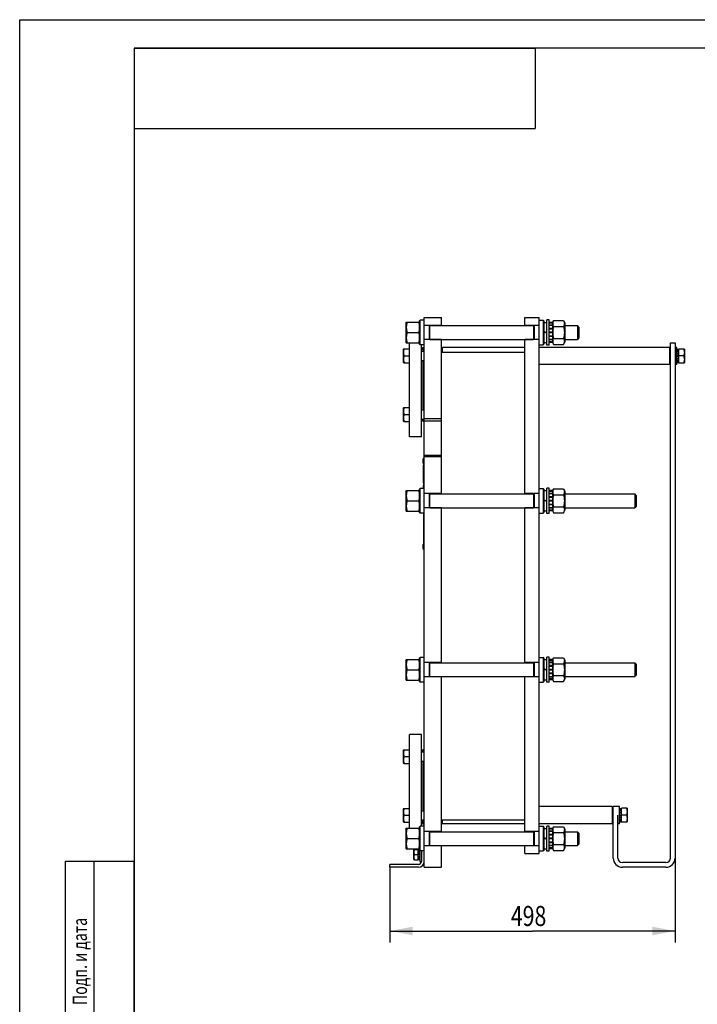
# Model space of a CAD drawing. Units: millimetres. Extents: x 0 to 4200, y 0 to 2970.
# Drawn here: x 0 to 1183, y 1250 to 2970 of the extents above; entities that cross this region are included whole.
import ezdxf
from ezdxf.enums import TextEntityAlignment as Align

# ---------------------------------------------------------------- set-up
doc = ezdxf.new("R2010")
doc.units = ezdxf.units.MM
doc.header["$LTSCALE"] = 231
doc.layers.get('0').update_dxf_attribs({"linetype": 'CONTINUOUS'})
doc.layers.add('DIMS', color=7, linetype='CONTINUOUS')
doc.layers.add('NOTES', color=7, linetype='CONTINUOUS')
doc.dimstyles.new('DIMSTYLE_5', dxfattribs={"dimtxt": 35, "dimasz": 40, "dimexe": 2, "dimexo": 0, "dimgap": 0.875, "dimtad": 1, "dimdsep": 46, "dimtxsty": 'Standard', "dimblk": '_FILLED', "dimblk1": '_FILLED', "dimblk2": '_FILLED', "dimcen": 0.09, "dimazin": 2, "dimtp": 0.8, "dimtm": 0.8, "dimtfac": 1, "dimtofl": 0, "dimtmove": 0, "dimatfit": 3, "dimldrblk": '_FILLED', "dimfxl": 0, "dimtolj": 1, "dimarcsym": 0})

# ---------------------------------------------------------------- blocks, each defined once
blk = doc.blocks.new('_FILLED')
at = {"color": 0, "linetype": 'ByBlock'}
blk.add_solid([(0, 0), (-1, 0.1875), (-1, -0.1875)], dxfattribs=at)
blk = doc.blocks.new('*D12')
at = {"layer": 'DIMS', "color": 2, "linetype": 'Continuous'}
for p, q in [((1144.4, 1505.6), (1144.4, 1358.2)), ((646.4, 1489.6), (646.4, 1358.2)), ((646.4, 1378.2), (895.4, 1378.2)), ((1144.4, 1378.2), (895.4, 1378.2))]:
    blk.add_line(p, q, dxfattribs=at)
at = {"layer": 'DIMS', "color": 2, "linetype": 'Continuous', "xscale": 40, "yscale": 40, "zscale": 40, "rotation": 180}
blk.add_blockref('_FILLED', (646.4, 1378.2), dxfattribs=at)
at = {"layer": 'DIMS', "color": 2, "linetype": 'Continuous', "xscale": 40, "yscale": 40, "zscale": 40}
blk.add_blockref('_FILLED', (1144.4, 1378.2), dxfattribs=at)
at = {"layer": 'DIMS', "color": 2, "linetype": 'Continuous', "width": 0.780669}
blk.add_text('498', height=35, dxfattribs=at).set_placement((888.5, 1387), align=Align.CENTER)

msp = doc.modelspace()

# ---------------------------------------------------------------- linework, layer by layer
at = {"color": 4, "linetype": 'Continuous'}
for p, q in [((0, 0), (0, 2970)), ((0, 2970), (4200, 2970))]:
    msp.add_line(p, q, dxfattribs=at)
at = {"color": 7, "linetype": 'Continuous'}
for p, q in [((200, 2920), (900, 2920)), ((200, 2920), (200, 2780)), ((200, 2920), (200, 50)), ((4150, 2920), (200, 2920)), ((900, 2920), (900, 2780)), ((200, 2780), (900, 2780)), ((698.356, 2444.115), (699.356, 2445.115)), ((698.356, 2403.115), (698.356, 2444.115)), ((699.356, 2402.115), (699.356, 2445.115)), ((706.356, 2445.115), (699.356, 2445.115)), ((706.356, 1489.615), (706.356, 2449.615)), ((706.356, 2449.615), (736.356, 2449.615)), ((736.356, 2435.615), (736.356, 2449.615)), ((882.156, 2435.615), (882.156, 2449.615)), ((882.156, 2449.615), (907.156, 2449.615)), ((907.156, 1513.615), (907.156, 2449.615)), ((907.156, 2445.115), (914.156, 2445.115)), ((914.156, 2445.115), (914.156, 2402.115)), ((915.156, 2444.115), (914.156, 2445.115)), ((915.156, 2444.115), (915.156, 2403.115)), ((920.656, 2401.615), (920.656, 2445.615)), ((924.656, 2445.615), (920.656, 2445.615)), ((924.656, 2401.615), (924.656, 2445.615)), ((930.156, 2440.215), (932.107, 2444.4)), ((932.107, 2444.4), (949.704, 2444.4)), ((949.704, 2444.4), (951.656, 2440.215)), ((674.356, 2440.215), (675.009, 2441.615)), ((674.356, 2440.215), (674.356, 2407.015)), ((675.009, 2441.615), (697.703, 2441.615)), ((697.703, 2441.615), (698.356, 2440.215)), ((736.356, 2436.115), (706.356, 2436.115)), ((715.356, 2411.115), (715.356, 2436.115)), ((716.356, 2411.115), (716.356, 2436.115)), ((716.356, 2435.615), (897.156, 2435.615)), ((907.156, 2436.115), (882.156, 2436.115)), ((897.156, 2436.115), (897.156, 2411.115)), ((898.156, 2436.115), (898.156, 2411.115)), ((915.156, 2441.365), (920.656, 2441.365)), ((915.156, 2425.617), (920.656, 2423.615)), ((930.156, 2441.358), (924.656, 2441.358)), ((930.156, 2440.199), (924.656, 2440.199)), ((930.156, 2439.816), (924.656, 2439.816)), ((930.156, 2436.515), (924.656, 2436.515)), ((930.156, 2435.808), (924.656, 2435.808)), ((930.156, 2430.867), (924.656, 2430.867)), ((924.656, 2430.074), (930.156, 2430.074)), ((930.156, 2429.943), (924.656, 2429.943)), ((930.156, 2441.358), (930.156, 2405.872)), ((932.107, 2434.008), (949.704, 2434.008)), ((951.656, 2440.215), (951.656, 2407.015)), ((951.656, 2435.615), (973.856, 2435.615)), ((973.856, 2435.615), (973.856, 2411.615)), ((976.356, 2433.115), (973.856, 2435.615)), ((976.356, 2433.115), (976.356, 2414.115)), ((676.307, 2423.615), (696.404, 2423.615)), ((736.356, 2411.115), (706.356, 2411.115)), ((716.356, 2411.615), (897.156, 2411.615)), ((736.356, 2141.615), (736.356, 2411.615)), ((882.156, 2141.615), (882.156, 2411.615)), ((907.156, 2411.115), (882.156, 2411.115)), ((915.156, 2424.617), (920.656, 2422.615)), ((930.156, 2424.115), (924.656, 2424.115)), ((924.656, 2423.615), (930.156, 2423.615)), ((930.156, 2423.115), (924.656, 2423.115)), ((930.156, 2417.287), (924.656, 2417.287)), ((924.656, 2417.157), (930.156, 2417.157)), ((930.156, 2416.364), (924.656, 2416.364)), ((930.156, 2411.423), (924.656, 2411.423)), ((930.156, 2410.716), (924.656, 2410.716)), ((932.107, 2413.223), (949.704, 2413.223)), ((951.656, 2411.615), (973.856, 2411.615)), ((976.356, 2414.116), (973.856, 2411.616)), ((670.702, 2394.881), (670.356, 2394.281)), ((670.356, 2371.481), (670.356, 2394.281)), ((670.702, 2394.881), (680.356, 2394.881)), ((674.356, 2407.015), (675.009, 2405.615)), ((675.009, 2405.615), (697.703, 2405.615)), ((680.356, 2241.615), (680.356, 2405.615)), ((697.703, 2405.615), (698.356, 2407.015)), ((698.356, 2403.115), (699.356, 2402.115)), ((706.356, 2402.115), (699.356, 2402.115)), ((701.356, 2241.615), (701.356, 2402.115)), ((704.356, 2392.615), (701.356, 2395.615)), ((701.356, 2390.881), (706.356, 2390.881)), ((703.356, 2394.255), (702.717, 2394.255)), ((703.356, 2397.615), (703.356, 2393.615)), ((703.356, 2397.615), (706.356, 2397.615)), ((704.356, 2390.881), (704.356, 2394.615)), ((706.356, 2394.615), (704.356, 2394.615)), ((736.356, 2395.615), (738.356, 2397.615)), ((738.356, 2388.615), (738.356, 2397.615)), ((882.156, 2397.615), (738.356, 2397.615)), ((907.156, 2402.115), (914.156, 2402.115)), ((1134.355, 2397.615), (907.156, 2397.615)), ((915.156, 2403.115), (914.156, 2402.115)), ((915.156, 2405.865), (920.656, 2405.865)), ((924.656, 2401.615), (920.656, 2401.615)), ((930.156, 2407.414), (924.656, 2407.414)), ((930.156, 2407.032), (924.656, 2407.032)), ((930.156, 2405.872), (924.656, 2405.872)), ((930.156, 2407.015), (932.107, 2402.831)), ((932.107, 2402.831), (949.704, 2402.831)), ((949.704, 2402.831), (951.656, 2407.015)), ((1134.355, 2397.615), (1134.355, 2383.149)), ((1134.355, 2397.615), (1134.355, 2367.615)), ((1136.356, 2395.615), (1134.355, 2397.615)), ((1136.356, 1505.615), (1136.356, 2405.615)), ((1136.356, 2405.615), (1144.356, 2405.615)), ((1144.356, 2405.615), (1144.356, 1505.615)), ((1147.356, 2397.615), (1144.356, 2397.615)), ((1147.356, 2367.615), (1147.356, 2397.615)), ((1147.356, 2394.255), (1150.856, 2394.255)), ((1147.356, 2393.56), (1150.856, 2393.56)), ((1147.356, 2393.177), (1150.856, 2393.177)), ((1147.356, 2391.199), (1150.856, 2391.199)), ((1150.856, 2370.615), (1150.856, 2394.615)), ((1160.509, 2394.615), (1150.856, 2394.615)), ((1160.509, 2394.615), (1160.856, 2394.015)), ((1160.856, 2394.015), (1160.856, 2371.215)), ((671.774, 2382.881), (680.356, 2382.881)), ((701.356, 2374.881), (706.356, 2374.881)), ((704.356, 2288.35), (704.356, 2374.881)), ((882.156, 2388.615), (736.356, 2388.615)), ((1134.355, 2383.149), (1134.355, 2367.615)), ((1147.356, 2390.492), (1150.856, 2390.492)), ((1147.356, 2387.531), (1150.856, 2387.531)), ((1150.856, 2386.738), (1147.356, 2386.738)), ((1147.356, 2386.608), (1150.856, 2386.608)), ((1147.356, 2383.115), (1150.856, 2383.115)), ((1159.438, 2382.615), (1147.356, 2382.615)), ((1147.356, 2382.115), (1150.856, 2382.115)), ((1147.356, 2378.623), (1150.856, 2378.623)), ((1150.856, 2378.493), (1147.356, 2378.493)), ((1147.356, 2377.699), (1150.856, 2377.699)), ((1147.356, 2374.739), (1150.856, 2374.739)), ((1147.356, 2374.032), (1150.856, 2374.032)), ((670.702, 2370.881), (670.356, 2371.481)), ((670.702, 2370.881), (680.356, 2370.881)), ((1134.355, 2367.615), (907.156, 2367.615)), ((1136.356, 2369.616), (1134.355, 2367.615)), ((1147.356, 2367.615), (1144.356, 2367.615)), ((1147.356, 2372.053), (1150.856, 2372.053)), ((1147.356, 2371.671), (1150.856, 2371.671)), ((1147.356, 2370.976), (1150.856, 2370.976)), ((1150.856, 2370.615), (1160.509, 2370.615)), ((1160.509, 2370.615), (1160.856, 2371.215)), ((670.702, 2292.35), (670.356, 2291.75)), ((670.356, 2268.95), (670.356, 2291.75)), ((670.702, 2292.35), (680.356, 2292.35)), ((701.356, 2288.35), (706.356, 2288.35)), ((671.774, 2280.35), (680.356, 2280.35)), ((701.356, 2272.35), (706.356, 2272.35)), ((704.356, 2270.615), (701.356, 2267.615)), ((704.356, 2268.615), (704.356, 2272.35)), ((736.356, 2272.615), (706.356, 2272.615)), ((670.702, 2268.35), (670.356, 2268.95)), ((670.702, 2268.35), (680.356, 2268.35)), ((706.356, 2268.615), (704.356, 2268.615)), ((706.356, 2269.615), (736.356, 2269.615)), ((701.356, 2241.615), (680.356, 2241.615)), ((705.356, 2151.115), (705.356, 2204.615)), ((705.356, 2204.615), (706.356, 2204.615)), ((706.356, 2209.615), (736.356, 2209.615)), ((736.356, 2206.615), (706.356, 2206.615)), ((703.656, 2200.615), (703.656, 2198.615)), ((705.056, 2194.227), (705.056, 2195.219)), ((705.356, 2194.589), (705.056, 2194.589)), ((705.356, 2194.227), (705.056, 2194.227)), ((705.056, 2185.855), (705.056, 2191.966)), ((705.356, 2191.966), (705.056, 2191.966)), ((705.356, 2191.834), (705.056, 2191.834)), ((705.356, 2191.613), (705.056, 2191.613)), ((705.356, 2191.609), (705.056, 2191.609)), ((705.356, 2190.179), (705.056, 2190.179)), ((705.356, 2186.605), (705.056, 2186.605)), ((705.356, 2186.595), (705.056, 2186.595)), ((705.356, 2185.855), (705.056, 2185.855)), ((705.056, 2161.045), (705.056, 2185.534)), ((705.356, 2185.534), (705.056, 2185.534)), ((705.356, 2183.386), (705.056, 2183.386)), ((705.356, 2180.527), (705.056, 2180.527)), ((705.356, 2179.777), (705.056, 2179.777)), ((705.356, 2179.334), (705.056, 2179.334)), ((705.356, 2178.976), (705.056, 2178.976)), ((705.356, 2178.648), (705.056, 2178.648)), ((705.356, 2173.615), (705.056, 2173.615)), ((705.356, 2173.59), (705.056, 2173.59)), ((705.356, 2173.334), (705.056, 2173.334)), ((705.356, 2172.976), (705.056, 2172.976)), ((705.356, 2172.68), (705.056, 2172.68)), ((705.356, 2172.648), (705.056, 2172.648)), ((705.356, 2167.615), (705.056, 2167.615)), ((705.356, 2167.59), (705.056, 2167.59)), ((698.356, 2150.115), (699.356, 2151.115)), ((698.356, 2109.115), (698.356, 2150.115)), ((699.356, 2108.115), (699.356, 2151.115)), ((706.356, 2151.115), (699.356, 2151.115)), ((705.356, 2166.623), (705.056, 2166.623)), ((705.356, 2166.619), (705.056, 2166.619)), ((705.356, 2164.353), (705.056, 2164.353)), ((705.356, 2161.615), (705.056, 2161.615)), ((705.356, 2161.045), (705.056, 2161.045)), ((705.056, 2151.115), (705.056, 2156.619)), ((705.356, 2156.619), (705.056, 2156.619)), ((705.356, 2156.615), (705.056, 2156.615)), ((705.356, 2154.117), (705.056, 2154.117)), ((705.356, 2151.815), (705.056, 2151.815)), ((705.356, 2151.615), (705.056, 2151.615)), ((705.356, 2151.612), (705.056, 2151.612)), ((907.156, 2151.115), (914.156, 2151.115)), ((914.156, 2151.115), (914.156, 2108.115)), ((915.156, 2150.115), (914.156, 2151.115)), ((915.156, 2150.115), (915.156, 2109.115)), ((920.656, 2107.615), (920.656, 2151.615)), ((924.656, 2151.615), (920.656, 2151.615)), ((924.656, 2107.615), (924.656, 2151.615)), ((930.156, 2146.215), (932.107, 2150.4)), ((932.107, 2150.4), (949.704, 2150.4)), ((949.704, 2150.4), (951.656, 2146.215)), ((674.356, 2146.215), (675.009, 2147.615)), ((674.356, 2146.215), (674.356, 2113.015)), ((675.009, 2147.615), (697.703, 2147.615)), ((697.703, 2147.615), (698.356, 2146.215)), ((736.356, 2142.115), (706.356, 2142.115)), ((715.356, 2117.115), (715.356, 2142.115)), ((716.356, 2117.115), (716.356, 2142.115)), ((716.356, 2141.615), (897.156, 2141.615)), ((907.156, 2142.115), (882.156, 2142.115)), ((897.156, 2142.115), (897.156, 2117.115)), ((898.156, 2142.115), (898.156, 2117.115)), ((915.156, 2147.365), (920.656, 2147.365)), ((930.156, 2147.358), (924.656, 2147.358)), ((930.156, 2146.199), (924.656, 2146.199)), ((930.156, 2145.816), (924.656, 2145.816)), ((930.156, 2142.515), (924.656, 2142.515)), ((930.156, 2141.808), (924.656, 2141.808)), ((930.156, 2136.867), (924.656, 2136.867)), ((924.656, 2136.074), (930.156, 2136.074)), ((930.156, 2135.943), (924.656, 2135.943)), ((930.156, 2147.358), (930.156, 2111.872)), ((932.107, 2140.008), (949.704, 2140.008)), ((951.656, 2146.215), (951.656, 2113.015)), ((951.656, 2141.615), (1073.856, 2141.615)), ((1073.856, 2141.615), (1073.855, 2141.607)), ((1073.856, 2141.615), (1073.856, 2117.615)), ((1076.356, 2139.115), (1073.856, 2141.615)), ((1076.356, 2139.115), (1076.356, 2120.115)), ((676.307, 2129.615), (696.404, 2129.615)), ((736.356, 2117.115), (706.356, 2117.115)), ((716.356, 2117.615), (897.156, 2117.615)), ((736.356, 1846.615), (736.356, 2117.615)), ((882.156, 1846.615), (882.156, 2117.615)), ((907.156, 2117.115), (882.156, 2117.115)), ((915.156, 2131.617), (920.656, 2129.615)), ((915.156, 2130.617), (920.656, 2128.615)), ((930.156, 2130.115), (924.656, 2130.115)), ((924.656, 2129.615), (930.156, 2129.615)), ((930.156, 2129.115), (924.656, 2129.115)), ((930.156, 2123.287), (924.656, 2123.287)), ((924.656, 2123.157), (930.156, 2123.157)), ((930.156, 2122.364), (924.656, 2122.364)), ((930.156, 2117.423), (924.656, 2117.423)), ((930.156, 2116.716), (924.656, 2116.716)), ((932.107, 2119.223), (949.704, 2119.223)), ((951.656, 2117.615), (1073.856, 2117.615)), ((1076.356, 2120.116), (1073.856, 2117.616)), ((674.356, 2113.015), (675.009, 2111.615)), ((675.009, 2111.615), (697.703, 2111.615)), ((697.703, 2111.615), (698.356, 2113.015)), ((698.356, 2109.115), (699.356, 2108.115)), ((706.356, 2108.115), (699.356, 2108.115)), ((705.356, 2044.615), (705.356, 2108.115)), ((907.156, 2108.115), (914.156, 2108.115)), ((915.156, 2109.115), (914.156, 2108.115)), ((915.156, 2111.865), (920.656, 2111.865)), ((924.656, 2107.615), (920.656, 2107.615)), ((930.156, 2113.414), (924.656, 2113.414)), ((930.156, 2113.032), (924.656, 2113.032)), ((930.156, 2111.872), (924.656, 2111.872)), ((930.156, 2113.015), (932.107, 2108.831)), ((932.107, 2108.831), (949.704, 2108.831)), ((949.704, 2108.831), (951.656, 2113.015)), ((703.656, 2050.615), (703.656, 2048.615)), ((705.356, 2044.615), (706.356, 2044.615)), ((674.356, 1851.215), (675.009, 1852.615)), ((674.356, 1851.215), (674.356, 1818.015)), ((675.009, 1852.615), (697.703, 1852.615)), ((697.703, 1852.615), (698.356, 1851.215)), ((698.356, 1855.115), (699.356, 1856.115)), ((698.356, 1814.115), (698.356, 1855.115)), ((699.356, 1813.115), (699.356, 1856.115)), ((706.356, 1856.115), (699.356, 1856.115)), ((736.356, 1847.115), (706.356, 1847.115)), ((715.356, 1822.115), (715.356, 1847.115)), ((716.356, 1822.115), (716.356, 1847.115)), ((716.356, 1846.615), (897.156, 1846.615)), ((907.156, 1847.115), (882.156, 1847.115)), ((897.156, 1847.115), (897.156, 1822.115)), ((898.156, 1847.115), (898.156, 1822.115)), ((907.156, 1856.115), (914.156, 1856.115)), ((915.156, 1855.115), (914.156, 1856.115)), ((914.156, 1856.115), (914.156, 1813.115)), ((915.156, 1855.115), (915.156, 1814.115)), ((915.156, 1852.365), (920.656, 1852.365)), ((924.656, 1856.615), (920.656, 1856.615)), ((920.656, 1812.615), (920.656, 1856.615)), ((924.656, 1812.615), (924.656, 1856.615)), ((930.156, 1852.358), (924.656, 1852.358)), ((930.156, 1851.199), (924.656, 1851.199)), ((930.156, 1850.816), (924.656, 1850.816)), ((930.156, 1847.515), (924.656, 1847.515)), ((930.156, 1846.808), (924.656, 1846.808)), ((930.156, 1841.867), (924.656, 1841.867)), ((924.656, 1841.074), (930.156, 1841.074)), ((930.156, 1840.943), (924.656, 1840.943)), ((930.156, 1851.215), (932.107, 1855.4)), ((930.156, 1852.358), (930.156, 1816.872)), ((932.107, 1855.4), (949.704, 1855.4)), ((932.107, 1845.008), (949.704, 1845.008)), ((949.704, 1855.4), (951.656, 1851.215)), ((951.656, 1851.215), (951.656, 1818.015)), ((951.656, 1846.615), (1073.856, 1846.615)), ((1073.856, 1846.615), (1073.855, 1846.607)), ((1076.356, 1844.115), (1073.856, 1846.615)), ((1073.856, 1846.615), (1073.856, 1822.615)), ((1076.356, 1844.115), (1076.356, 1825.115)), ((676.307, 1834.615), (696.404, 1834.615)), ((915.156, 1836.617), (920.656, 1834.615)), ((915.156, 1835.617), (920.656, 1833.615)), ((930.156, 1835.115), (924.656, 1835.115)), ((924.656, 1834.615), (930.156, 1834.615)), ((930.156, 1834.115), (924.656, 1834.115)), ((930.156, 1828.287), (924.656, 1828.287)), ((924.656, 1828.157), (930.156, 1828.157)), ((930.156, 1827.364), (924.656, 1827.364)), ((932.107, 1824.223), (949.704, 1824.223)), ((1076.356, 1825.116), (1073.856, 1822.616)), ((674.356, 1818.015), (675.009, 1816.615)), ((675.009, 1816.615), (697.703, 1816.615)), ((697.703, 1816.615), (698.356, 1818.015)), ((698.356, 1814.115), (699.356, 1813.115)), ((706.356, 1813.115), (699.356, 1813.115)), ((736.356, 1822.115), (706.356, 1822.115)), ((716.356, 1822.615), (897.156, 1822.615)), ((736.356, 1551.615), (736.356, 1822.615)), ((882.156, 1551.615), (882.156, 1822.615)), ((907.156, 1822.115), (882.156, 1822.115)), ((907.156, 1813.115), (914.156, 1813.115)), ((915.156, 1814.115), (914.156, 1813.115)), ((915.156, 1816.865), (920.656, 1816.865)), ((924.656, 1812.615), (920.656, 1812.615)), ((930.156, 1822.423), (924.656, 1822.423)), ((930.156, 1821.716), (924.656, 1821.716)), ((930.156, 1818.414), (924.656, 1818.414)), ((930.156, 1818.032), (924.656, 1818.032)), ((930.156, 1816.872), (924.656, 1816.872)), ((930.156, 1818.015), (932.107, 1813.831)), ((932.107, 1813.831), (949.704, 1813.831)), ((949.704, 1813.831), (951.656, 1818.015)), ((951.656, 1822.615), (1073.856, 1822.615)), ((680.356, 1557.615), (680.356, 1721.615)), ((701.356, 1721.615), (680.356, 1721.615)), ((701.356, 1561.115), (701.356, 1721.615)), ((670.702, 1694.881), (670.356, 1694.281)), ((670.356, 1671.481), (670.356, 1694.281)), ((670.702, 1694.881), (680.356, 1694.881)), ((704.356, 1692.615), (701.356, 1695.615)), ((701.356, 1690.881), (706.356, 1690.881)), ((706.356, 1694.615), (704.356, 1694.615)), ((704.356, 1690.881), (704.356, 1694.615)), ((670.702, 1670.881), (670.356, 1671.481)), ((670.702, 1670.881), (680.356, 1670.881)), ((671.774, 1682.881), (680.356, 1682.881)), ((701.356, 1674.881), (706.356, 1674.881)), ((704.356, 1588.35), (704.356, 1674.881)), ((670.702, 1592.35), (670.356, 1591.75)), ((670.356, 1568.95), (670.356, 1591.75)), ((670.702, 1592.35), (680.356, 1592.35)), ((701.356, 1588.35), (706.356, 1588.35)), ((1034.355, 1595.615), (907.156, 1595.615)), ((1036.356, 1593.615), (1034.355, 1595.615)), ((1034.355, 1595.615), (1034.356, 1580.615)), ((1047.356, 1595.615), (1036.356, 1595.615)), ((1036.356, 1505.615), (1036.356, 1595.615)), ((1047.356, 1565.615), (1047.356, 1595.615)), ((1047.356, 1592.255), (1050.856, 1592.255)), ((1047.356, 1591.56), (1050.856, 1591.56)), ((1047.356, 1591.177), (1050.856, 1591.177)), ((1047.356, 1589.199), (1050.856, 1589.199)), ((1047.356, 1588.492), (1050.856, 1588.492)), ((1047.356, 1585.531), (1050.856, 1585.531)), ((1050.856, 1584.738), (1047.356, 1584.738)), ((1047.356, 1584.608), (1050.856, 1584.608)), ((1060.509, 1592.615), (1050.856, 1592.615)), ((1050.856, 1568.615), (1050.856, 1592.615)), ((1060.509, 1592.615), (1060.856, 1592.015)), ((1060.856, 1592.015), (1060.856, 1569.215)), ((670.702, 1568.35), (670.356, 1568.95)), ((670.702, 1568.35), (680.356, 1568.35)), ((671.774, 1580.35), (680.356, 1580.35)), ((701.356, 1572.35), (706.356, 1572.35)), ((704.356, 1570.615), (701.356, 1567.615)), ((703.356, 1568.976), (702.717, 1568.976)), ((703.356, 1569.615), (703.356, 1565.615)), ((703.356, 1565.615), (706.356, 1565.615)), ((704.356, 1568.615), (704.356, 1572.35)), ((706.356, 1568.615), (704.356, 1568.615)), ((882.156, 1571.615), (736.356, 1571.615)), ((736.356, 1567.616), (738.356, 1565.615)), ((738.356, 1565.615), (738.356, 1571.615)), ((882.156, 1565.615), (738.356, 1565.615)), ((1034.355, 1565.615), (907.156, 1565.615)), ((1034.356, 1580.615), (1034.355, 1565.615)), ((1036.356, 1567.616), (1034.355, 1565.615)), ((1044.356, 1505.615), (1044.356, 1580.615)), ((1047.356, 1565.615), (1044.356, 1565.615)), ((1047.356, 1581.115), (1050.856, 1581.115)), ((1059.438, 1580.615), (1047.356, 1580.615)), ((1047.356, 1580.115), (1050.856, 1580.115)), ((1047.356, 1576.623), (1050.856, 1576.623)), ((1050.856, 1576.493), (1047.356, 1576.493)), ((1047.356, 1575.699), (1050.856, 1575.699)), ((1047.356, 1572.739), (1050.856, 1572.739)), ((1047.356, 1572.032), (1050.856, 1572.032)), ((1047.356, 1570.053), (1050.856, 1570.053)), ((1047.356, 1569.671), (1050.856, 1569.671)), ((1047.356, 1568.976), (1050.856, 1568.976)), ((1050.856, 1568.615), (1060.509, 1568.615)), ((1060.509, 1568.615), (1060.856, 1569.215)), ((674.356, 1556.215), (675.009, 1557.615)), ((674.356, 1556.215), (674.356, 1523.015)), ((675.009, 1557.615), (697.703, 1557.615)), ((697.703, 1557.615), (698.356, 1556.215)), ((698.356, 1560.115), (699.356, 1561.115)), ((698.356, 1519.115), (698.356, 1560.115)), ((706.356, 1561.115), (699.356, 1561.115)), ((699.356, 1518.115), (699.356, 1561.115)), ((736.356, 1552.115), (706.356, 1552.115)), ((715.356, 1527.115), (715.356, 1552.115)), ((716.356, 1527.115), (716.356, 1552.115)), ((716.356, 1551.615), (897.156, 1551.615)), ((907.156, 1552.115), (882.156, 1552.115)), ((897.156, 1552.115), (897.156, 1527.115)), ((898.156, 1552.115), (898.156, 1527.115)), ((907.156, 1561.115), (914.156, 1561.115)), ((915.156, 1560.115), (914.156, 1561.115)), ((914.156, 1561.115), (914.156, 1518.115)), ((915.156, 1560.115), (915.156, 1519.115)), ((915.156, 1557.365), (920.656, 1557.365)), ((924.656, 1561.615), (920.656, 1561.615)), ((920.656, 1517.615), (920.656, 1561.615)), ((924.656, 1517.615), (924.656, 1561.615)), ((930.156, 1557.358), (924.656, 1557.358)), ((930.156, 1556.199), (924.656, 1556.199)), ((930.156, 1555.816), (924.656, 1555.816)), ((930.156, 1552.515), (924.656, 1552.515)), ((930.156, 1551.808), (924.656, 1551.808)), ((930.156, 1556.215), (932.107, 1560.4)), ((930.156, 1557.358), (930.156, 1521.872)), ((932.107, 1560.4), (949.704, 1560.4)), ((932.107, 1550.008), (949.704, 1550.008)), ((949.704, 1560.4), (951.656, 1556.215)), ((951.656, 1556.215), (951.656, 1523.015)), ((951.656, 1551.615), (973.856, 1551.615)), ((976.356, 1549.115), (973.856, 1551.615)), ((973.856, 1551.615), (973.856, 1527.615)), ((976.356, 1549.115), (976.356, 1530.115)), ((676.307, 1539.615), (696.404, 1539.615)), ((915.156, 1541.617), (920.656, 1539.615)), ((915.156, 1540.617), (920.656, 1538.615)), ((930.156, 1546.867), (924.656, 1546.867)), ((924.656, 1546.074), (930.156, 1546.074)), ((930.156, 1545.943), (924.656, 1545.943)), ((930.156, 1540.115), (924.656, 1540.115)), ((924.656, 1539.615), (930.156, 1539.615)), ((930.156, 1539.115), (924.656, 1539.115)), ((930.156, 1533.287), (924.656, 1533.287)), ((924.656, 1533.157), (930.156, 1533.157)), ((930.156, 1532.364), (924.656, 1532.364)), ((674.356, 1523.015), (675.009, 1521.615)), ((675.009, 1521.615), (697.703, 1521.615)), ((688.616, 1520.615), (688.356, 1520.165)), ((688.356, 1503.065), (688.356, 1520.165)), ((688.616, 1520.615), (695.856, 1520.615)), ((698.356, 1520.702), (695.856, 1520.702)), ((695.856, 1502.529), (695.856, 1520.702)), ((698.356, 1520.201), (695.856, 1520.201)), ((698.356, 1519.819), (695.856, 1519.819)), ((698.856, 1518.394), (695.856, 1518.394)), ((698.856, 1517.687), (695.856, 1517.687)), ((698.856, 1515.554), (695.856, 1515.554)), ((695.856, 1514.761), (698.856, 1514.761)), ((698.856, 1514.631), (695.856, 1514.631)), ((697.703, 1521.615), (698.356, 1523.015)), ((698.356, 1519.115), (699.356, 1518.115)), ((698.856, 1518.615), (698.856, 1499.615)), ((706.356, 1518.115), (699.356, 1518.115)), ((701.356, 1518.115), (701.356, 1499.615)), ((736.356, 1527.115), (706.356, 1527.115)), ((716.356, 1527.615), (897.156, 1527.615)), ((736.356, 1489.615), (736.356, 1527.615)), ((882.156, 1513.615), (882.156, 1527.615)), ((907.156, 1527.115), (882.156, 1527.115)), ((882.156, 1513.615), (907.156, 1513.615)), ((907.156, 1518.115), (914.156, 1518.115)), ((915.156, 1519.115), (914.156, 1518.115)), ((915.156, 1521.865), (920.656, 1521.865)), ((924.656, 1517.615), (920.656, 1517.615)), ((930.156, 1527.423), (924.656, 1527.423)), ((930.156, 1526.716), (924.656, 1526.716)), ((930.156, 1523.414), (924.656, 1523.414)), ((930.156, 1523.032), (924.656, 1523.032)), ((930.156, 1521.872), (924.656, 1521.872)), ((930.156, 1523.015), (932.107, 1518.831)), ((932.107, 1529.223), (949.704, 1529.223)), ((932.107, 1518.831), (949.704, 1518.831)), ((949.704, 1518.831), (951.656, 1523.015)), ((951.656, 1527.615), (973.856, 1527.615)), ((976.356, 1530.116), (973.856, 1527.616)), ((80, 50), (80, 1500)), ((80, 1500), (200, 1500)), ((130, 50), (130, 1500)), ((200, 50), (200, 1500)), ((688.616, 1502.615), (688.356, 1503.065)), ((688.616, 1502.615), (695.856, 1502.615)), ((689.419, 1511.615), (698.856, 1511.615)), ((698.856, 1512.115), (695.856, 1512.115)), ((698.856, 1511.115), (695.856, 1511.115)), ((698.856, 1508.6), (695.856, 1508.6)), ((695.856, 1508.47), (698.856, 1508.47)), ((698.856, 1507.676), (695.856, 1507.676)), ((698.856, 1505.544), (695.856, 1505.544)), ((698.856, 1504.837), (695.856, 1504.837)), ((698.856, 1503.412), (695.856, 1503.412)), ((698.856, 1503.029), (695.856, 1503.029)), ((698.856, 1502.529), (695.856, 1502.529)), ((698.856, 1499.615), (701.356, 1499.615)), ((1128.356, 1497.615), (1052.356, 1497.615)), ((696.356, 1494.615), (646.356, 1494.615)), ((646.356, 1489.615), (646.356, 1494.615)), ((696.356, 1489.615), (646.356, 1489.615)), ((706.356, 1489.615), (736.356, 1489.615)), ((1128.356, 1489.615), (1052.356, 1489.615))]:
    msp.add_line(p, q, dxfattribs=at)
for points in [[(1073.855, 2141.607), (1073.855, 2117.624), (1073.856, 2117.615)], [(1073.855, 1846.607), (1073.855, 1822.624), (1073.856, 1822.615)]]:
    msp.add_lwpolyline(points, dxfattribs=at)
for centre, radius, start, end in [((699.661, 2376.167), 2.139, 322.407342, 322.990904), ((699.661, 2287.063), 2.139, 37.009096, 37.592658), ((708.478, 2200.615), 4.822, 130.35089, 180), ((708.478, 2198.615), 4.822, 180, 229.64911), ((708.478, 2050.615), 4.822, 130.35089, 180), ((708.478, 2048.615), 4.822, 180, 229.64911), ((699.661, 1676.167), 2.139, 322.407342, 322.990904), ((699.661, 1587.063), 2.139, 37.009096, 37.592658), ((696.356, 1499.615), 10, 270, 360), ((696.356, 1499.615), 5, 270, 360), ((1052.356, 1505.615), 16, 180, 270), ((1052.356, 1505.615), 8, 180, 270), ((1128.356, 1505.615), 16, 270, 360), ((1128.356, 1505.615), 8, 270, 360)]:
    msp.add_arc(centre, radius, start, end, dxfattribs=at)
for points, knots in [([(932.107, 2444.4), (931.72, 2443.569), (931.226, 2442.291), (930.869, 2440.525), (930.778, 2439.204), (930.869, 2437.883), (931.226, 2436.117), (931.72, 2434.838), (932.107, 2434.008)], [0, 0, 0, 0, 0.25483575, 0.37819731, 0.5, 0.62180269, 0.74516425, 1, 1, 1, 1]), ([(949.704, 2444.4), (950.092, 2443.569), (950.585, 2442.291), (950.942, 2440.525), (951.033, 2439.204), (950.942, 2437.883), (950.585, 2436.117), (950.092, 2434.838), (949.704, 2434.008)], [0, 0, 0, 0, 0.25483575, 0.37819731, 0.5, 0.62180269, 0.74516425, 1, 1, 1, 1]), ([(676.307, 2441.615), (675.911, 2440.145), (675.419, 2437.911), (675.069, 2434.89), (674.979, 2432.615), (675.069, 2430.341), (675.419, 2427.32), (675.911, 2425.086), (676.307, 2423.615)], [0, 0, 0, 0, 0.25053734, 0.37535944, 0.5, 0.62464056, 0.74946266, 1, 1, 1, 1]), ([(696.404, 2441.615), (696.8, 2440.145), (697.293, 2437.911), (697.643, 2434.89), (697.733, 2432.615), (697.643, 2430.341), (697.293, 2427.32), (696.8, 2425.086), (696.404, 2423.615)], [0, 0, 0, 0, 0.25053734, 0.37535944, 0.5, 0.62464056, 0.74946266, 1, 1, 1, 1]), ([(932.107, 2434.008), (931.71, 2432.305), (931.218, 2429.722), (930.868, 2426.24), (930.779, 2423.615), (930.868, 2420.991), (931.218, 2417.509), (931.71, 2414.926), (932.107, 2413.223)], [0, 0, 0, 0, 0.24996971, 0.3749864, 0.5, 0.6250136, 0.75003029, 1, 1, 1, 1]), ([(949.704, 2434.008), (950.102, 2432.305), (950.594, 2429.722), (950.943, 2426.24), (951.033, 2423.615), (950.943, 2420.991), (950.594, 2417.509), (950.102, 2414.926), (949.704, 2413.223)], [0, 0, 0, 0, 0.24996971, 0.3749864, 0.5, 0.6250136, 0.75003029, 1, 1, 1, 1]), ([(676.307, 2423.615), (675.911, 2422.145), (675.419, 2419.911), (675.069, 2416.89), (674.979, 2414.615), (675.069, 2412.341), (675.419, 2409.32), (675.911, 2407.086), (676.307, 2405.615)], [0, 0, 0, 0, 0.25053734, 0.37535944, 0.5, 0.62464056, 0.74946266, 1, 1, 1, 1]), ([(696.404, 2423.615), (696.8, 2422.145), (697.293, 2419.911), (697.643, 2416.89), (697.733, 2414.615), (697.643, 2412.341), (697.293, 2409.32), (696.8, 2407.086), (696.404, 2405.615)], [0, 0, 0, 0, 0.25053734, 0.37535944, 0.5, 0.62464056, 0.74946266, 1, 1, 1, 1]), ([(932.107, 2413.223), (931.72, 2412.393), (931.226, 2411.114), (930.869, 2409.348), (930.778, 2408.027), (930.869, 2406.706), (931.226, 2404.94), (931.72, 2403.661), (932.107, 2402.831)], [0, 0, 0, 0, 0.25483575, 0.37819731, 0.5, 0.62180269, 0.74516425, 1, 1, 1, 1]), ([(949.704, 2413.223), (950.092, 2412.393), (950.585, 2411.114), (950.942, 2409.348), (951.033, 2408.027), (950.942, 2406.706), (950.585, 2404.94), (950.092, 2403.661), (949.704, 2402.831)], [0, 0, 0, 0, 0.25483575, 0.37819731, 0.5, 0.62180269, 0.74516425, 1, 1, 1, 1]), ([(671.774, 2382.881), (671.45, 2383.851), (671.044, 2385.335), (670.752, 2387.356), (670.677, 2388.881), (670.752, 2390.405), (671.044, 2392.426), (671.45, 2393.91), (671.774, 2394.881)], [0, 0, 0, 0, 0.25080797, 0.37554329, 0.5, 0.62445671, 0.74919203, 1, 1, 1, 1]), ([(1159.438, 2394.615), (1159.761, 2393.645), (1160.168, 2392.161), (1160.459, 2390.14), (1160.534, 2388.615), (1160.459, 2387.091), (1160.168, 2385.07), (1159.761, 2383.586), (1159.438, 2382.615)], [0, 0, 0, 0, 0.25080797, 0.37554329, 0.5, 0.62445671, 0.74919203, 1, 1, 1, 1]), ([(671.774, 2370.881), (671.45, 2371.851), (671.044, 2373.335), (670.752, 2375.356), (670.677, 2376.881), (670.752, 2378.405), (671.044, 2380.426), (671.45, 2381.91), (671.774, 2382.881)], [0, 0, 0, 0, 0.25080797, 0.37554329, 0.5, 0.62445671, 0.74919203, 1, 1, 1, 1]), ([(1159.438, 2382.615), (1159.761, 2381.645), (1160.168, 2380.161), (1160.459, 2378.14), (1160.534, 2376.615), (1160.459, 2375.091), (1160.168, 2373.07), (1159.761, 2371.586), (1159.438, 2370.615)], [0, 0, 0, 0, 0.25080797, 0.37554329, 0.5, 0.62445671, 0.74919203, 1, 1, 1, 1]), ([(671.774, 2280.35), (671.45, 2281.321), (671.044, 2282.804), (670.752, 2284.825), (670.677, 2286.35), (670.752, 2287.875), (671.044, 2289.896), (671.45, 2291.38), (671.774, 2292.35)], [0, 0, 0, 0, 0.25080797, 0.37554329, 0.5, 0.62445671, 0.74919203, 1, 1, 1, 1]), ([(671.774, 2268.35), (671.45, 2269.321), (671.044, 2270.804), (670.752, 2272.825), (670.677, 2274.35), (670.752, 2275.875), (671.044, 2277.896), (671.45, 2279.38), (671.774, 2280.35)], [0, 0, 0, 0, 0.25080797, 0.37554329, 0.5, 0.62445671, 0.74919203, 1, 1, 1, 1]), ([(932.107, 2150.4), (931.72, 2149.569), (931.226, 2148.291), (930.869, 2146.525), (930.778, 2145.204), (930.869, 2143.883), (931.226, 2142.117), (931.72, 2140.838), (932.107, 2140.008)], [0, 0, 0, 0, 0.25483575, 0.37819731, 0.5, 0.62180269, 0.74516425, 1, 1, 1, 1]), ([(949.704, 2150.4), (950.092, 2149.569), (950.585, 2148.291), (950.942, 2146.525), (951.033, 2145.204), (950.942, 2143.883), (950.585, 2142.117), (950.092, 2140.838), (949.704, 2140.008)], [0, 0, 0, 0, 0.25483575, 0.37819731, 0.5, 0.62180269, 0.74516425, 1, 1, 1, 1]), ([(676.307, 2147.615), (675.911, 2146.145), (675.419, 2143.911), (675.069, 2140.89), (674.979, 2138.615), (675.069, 2136.341), (675.419, 2133.32), (675.911, 2131.086), (676.307, 2129.615)], [0, 0, 0, 0, 0.25053734, 0.37535944, 0.5, 0.62464056, 0.74946266, 1, 1, 1, 1]), ([(696.404, 2147.615), (696.8, 2146.145), (697.293, 2143.911), (697.643, 2140.89), (697.733, 2138.615), (697.643, 2136.341), (697.293, 2133.32), (696.8, 2131.086), (696.404, 2129.615)], [0, 0, 0, 0, 0.25053734, 0.37535944, 0.5, 0.62464056, 0.74946266, 1, 1, 1, 1]), ([(932.107, 2140.008), (931.71, 2138.305), (931.218, 2135.722), (930.868, 2132.24), (930.779, 2129.615), (930.868, 2126.991), (931.218, 2123.509), (931.71, 2120.926), (932.107, 2119.223)], [0, 0, 0, 0, 0.24996971, 0.3749864, 0.5, 0.6250136, 0.75003029, 1, 1, 1, 1]), ([(949.704, 2140.008), (950.102, 2138.305), (950.594, 2135.722), (950.943, 2132.24), (951.033, 2129.615), (950.943, 2126.991), (950.594, 2123.509), (950.102, 2120.926), (949.704, 2119.223)], [0, 0, 0, 0, 0.24996971, 0.3749864, 0.5, 0.6250136, 0.75003029, 1, 1, 1, 1]), ([(676.307, 2129.615), (675.911, 2128.145), (675.419, 2125.911), (675.069, 2122.89), (674.979, 2120.615), (675.069, 2118.341), (675.419, 2115.32), (675.911, 2113.086), (676.307, 2111.615)], [0, 0, 0, 0, 0.25053734, 0.37535944, 0.5, 0.62464056, 0.74946266, 1, 1, 1, 1]), ([(696.404, 2129.615), (696.8, 2128.145), (697.293, 2125.911), (697.643, 2122.89), (697.733, 2120.615), (697.643, 2118.341), (697.293, 2115.32), (696.8, 2113.086), (696.404, 2111.615)], [0, 0, 0, 0, 0.25053734, 0.37535944, 0.5, 0.62464056, 0.74946266, 1, 1, 1, 1]), ([(932.107, 2119.223), (931.72, 2118.393), (931.226, 2117.114), (930.869, 2115.348), (930.778, 2114.027), (930.869, 2112.706), (931.226, 2110.94), (931.72, 2109.661), (932.107, 2108.831)], [0, 0, 0, 0, 0.25483575, 0.37819731, 0.5, 0.62180269, 0.74516425, 1, 1, 1, 1]), ([(949.704, 2119.223), (950.092, 2118.393), (950.585, 2117.114), (950.942, 2115.348), (951.033, 2114.027), (950.942, 2112.706), (950.585, 2110.94), (950.092, 2109.661), (949.704, 2108.831)], [0, 0, 0, 0, 0.25483575, 0.37819731, 0.5, 0.62180269, 0.74516425, 1, 1, 1, 1]), ([(676.307, 1852.615), (675.911, 1851.145), (675.419, 1848.911), (675.069, 1845.89), (674.979, 1843.615), (675.069, 1841.341), (675.419, 1838.32), (675.911, 1836.086), (676.307, 1834.615)], [0, 0, 0, 0, 0.25053734, 0.37535944, 0.5, 0.62464056, 0.74946266, 1, 1, 1, 1]), ([(696.404, 1852.615), (696.8, 1851.145), (697.293, 1848.911), (697.643, 1845.89), (697.733, 1843.615), (697.643, 1841.341), (697.293, 1838.32), (696.8, 1836.086), (696.404, 1834.615)], [0, 0, 0, 0, 0.25053734, 0.37535944, 0.5, 0.62464056, 0.74946266, 1, 1, 1, 1]), ([(932.107, 1855.4), (931.72, 1854.569), (931.226, 1853.291), (930.869, 1851.525), (930.778, 1850.204), (930.869, 1848.883), (931.226, 1847.117), (931.72, 1845.838), (932.107, 1845.008)], [0, 0, 0, 0, 0.25483575, 0.37819731, 0.5, 0.62180269, 0.74516425, 1, 1, 1, 1]), ([(932.107, 1845.008), (931.71, 1843.305), (931.218, 1840.722), (930.868, 1837.24), (930.779, 1834.615), (930.868, 1831.991), (931.218, 1828.509), (931.71, 1825.926), (932.107, 1824.223)], [0, 0, 0, 0, 0.24996971, 0.3749864, 0.5, 0.6250136, 0.75003029, 1, 1, 1, 1]), ([(949.704, 1855.4), (950.092, 1854.569), (950.585, 1853.291), (950.942, 1851.525), (951.033, 1850.204), (950.942, 1848.883), (950.585, 1847.117), (950.092, 1845.838), (949.704, 1845.008)], [0, 0, 0, 0, 0.25483575, 0.37819731, 0.5, 0.62180269, 0.74516425, 1, 1, 1, 1]), ([(949.704, 1845.008), (950.102, 1843.305), (950.594, 1840.722), (950.943, 1837.24), (951.033, 1834.615), (950.943, 1831.991), (950.594, 1828.509), (950.102, 1825.926), (949.704, 1824.223)], [0, 0, 0, 0, 0.24996971, 0.3749864, 0.5, 0.6250136, 0.75003029, 1, 1, 1, 1]), ([(676.307, 1834.615), (675.911, 1833.145), (675.419, 1830.911), (675.069, 1827.89), (674.979, 1825.615), (675.069, 1823.341), (675.419, 1820.32), (675.911, 1818.086), (676.307, 1816.615)], [0, 0, 0, 0, 0.25053734, 0.37535944, 0.5, 0.62464056, 0.74946266, 1, 1, 1, 1]), ([(696.404, 1834.615), (696.8, 1833.145), (697.293, 1830.911), (697.643, 1827.89), (697.733, 1825.615), (697.643, 1823.341), (697.293, 1820.32), (696.8, 1818.086), (696.404, 1816.615)], [0, 0, 0, 0, 0.25053734, 0.37535944, 0.5, 0.62464056, 0.74946266, 1, 1, 1, 1]), ([(932.107, 1824.223), (931.72, 1823.393), (931.226, 1822.114), (930.869, 1820.348), (930.778, 1819.027), (930.869, 1817.706), (931.226, 1815.94), (931.72, 1814.661), (932.107, 1813.831)], [0, 0, 0, 0, 0.25483575, 0.37819731, 0.5, 0.62180269, 0.74516425, 1, 1, 1, 1]), ([(949.704, 1824.223), (950.092, 1823.393), (950.585, 1822.114), (950.942, 1820.348), (951.033, 1819.027), (950.942, 1817.706), (950.585, 1815.94), (950.092, 1814.661), (949.704, 1813.831)], [0, 0, 0, 0, 0.25483575, 0.37819731, 0.5, 0.62180269, 0.74516425, 1, 1, 1, 1]), ([(671.774, 1682.881), (671.45, 1683.851), (671.044, 1685.335), (670.752, 1687.356), (670.677, 1688.881), (670.752, 1690.405), (671.044, 1692.426), (671.45, 1693.91), (671.774, 1694.881)], [0, 0, 0, 0, 0.25080797, 0.37554329, 0.5, 0.62445671, 0.74919203, 1, 1, 1, 1]), ([(671.774, 1670.881), (671.45, 1671.851), (671.044, 1673.335), (670.752, 1675.356), (670.677, 1676.881), (670.752, 1678.405), (671.044, 1680.426), (671.45, 1681.91), (671.774, 1682.881)], [0, 0, 0, 0, 0.25080797, 0.37554329, 0.5, 0.62445671, 0.74919203, 1, 1, 1, 1]), ([(671.774, 1580.35), (671.45, 1581.321), (671.044, 1582.804), (670.752, 1584.825), (670.677, 1586.35), (670.752, 1587.875), (671.044, 1589.896), (671.45, 1591.38), (671.774, 1592.35)], [0, 0, 0, 0, 0.25080797, 0.37554329, 0.5, 0.62445671, 0.74919203, 1, 1, 1, 1]), ([(1059.438, 1592.615), (1059.761, 1591.645), (1060.168, 1590.161), (1060.459, 1588.14), (1060.534, 1586.615), (1060.459, 1585.091), (1060.168, 1583.07), (1059.761, 1581.586), (1059.438, 1580.615)], [0, 0, 0, 0, 0.25080797, 0.37554329, 0.5, 0.62445671, 0.74919203, 1, 1, 1, 1]), ([(671.774, 1568.35), (671.45, 1569.321), (671.044, 1570.804), (670.752, 1572.825), (670.677, 1574.35), (670.752, 1575.875), (671.044, 1577.896), (671.45, 1579.38), (671.774, 1580.35)], [0, 0, 0, 0, 0.25080797, 0.37554329, 0.5, 0.62445671, 0.74919203, 1, 1, 1, 1]), ([(1059.438, 1580.615), (1059.761, 1579.645), (1060.168, 1578.161), (1060.459, 1576.14), (1060.534, 1574.615), (1060.459, 1573.091), (1060.168, 1571.07), (1059.761, 1569.586), (1059.438, 1568.615)], [0, 0, 0, 0, 0.25080797, 0.37554329, 0.5, 0.62445671, 0.74919203, 1, 1, 1, 1]), ([(676.307, 1557.615), (675.911, 1556.145), (675.419, 1553.911), (675.069, 1550.89), (674.979, 1548.615), (675.069, 1546.341), (675.419, 1543.32), (675.911, 1541.086), (676.307, 1539.615)], [0, 0, 0, 0, 0.25053734, 0.37535944, 0.5, 0.62464056, 0.74946266, 1, 1, 1, 1]), ([(696.404, 1557.615), (696.8, 1556.145), (697.293, 1553.911), (697.643, 1550.89), (697.733, 1548.615), (697.643, 1546.341), (697.293, 1543.32), (696.8, 1541.086), (696.404, 1539.615)], [0, 0, 0, 0, 0.25053734, 0.37535944, 0.5, 0.62464056, 0.74946266, 1, 1, 1, 1]), ([(932.107, 1560.4), (931.72, 1559.569), (931.226, 1558.291), (930.869, 1556.525), (930.778, 1555.204), (930.869, 1553.883), (931.226, 1552.117), (931.72, 1550.838), (932.107, 1550.008)], [0, 0, 0, 0, 0.25483577, 0.37819733, 0.5, 0.62180267, 0.74516423, 1, 1, 1, 1]), ([(932.107, 1550.008), (931.71, 1548.305), (931.218, 1545.722), (930.868, 1542.24), (930.779, 1539.615), (930.868, 1536.991), (931.218, 1533.509), (931.71, 1530.926), (932.107, 1529.223)], [0, 0, 0, 0, 0.24996972, 0.37498642, 0.5, 0.62501358, 0.75003027, 1, 1, 1, 1]), ([(949.704, 1560.4), (950.092, 1559.569), (950.585, 1558.291), (950.942, 1556.525), (951.033, 1555.204), (950.942, 1553.883), (950.585, 1552.117), (950.092, 1550.838), (949.704, 1550.008)], [0, 0, 0, 0, 0.25483577, 0.37819733, 0.5, 0.62180267, 0.74516423, 1, 1, 1, 1]), ([(949.704, 1550.008), (950.102, 1548.305), (950.594, 1545.722), (950.943, 1542.24), (951.033, 1539.615), (950.943, 1536.991), (950.594, 1533.509), (950.102, 1530.926), (949.704, 1529.223)], [0, 0, 0, 0, 0.24996972, 0.37498642, 0.5, 0.62501358, 0.75003027, 1, 1, 1, 1]), ([(676.307, 1539.615), (675.911, 1538.145), (675.419, 1535.911), (675.069, 1532.89), (674.979, 1530.615), (675.069, 1528.341), (675.419, 1525.32), (675.911, 1523.086), (676.307, 1521.615)], [0, 0, 0, 0, 0.25053734, 0.37535944, 0.5, 0.62464056, 0.74946266, 1, 1, 1, 1]), ([(696.404, 1539.615), (696.8, 1538.145), (697.293, 1535.911), (697.643, 1532.89), (697.733, 1530.615), (697.643, 1528.341), (697.293, 1525.32), (696.8, 1523.086), (696.404, 1521.615)], [0, 0, 0, 0, 0.25053734, 0.37535944, 0.5, 0.62464056, 0.74946266, 1, 1, 1, 1]), ([(689.419, 1511.615), (689.177, 1512.343), (688.77, 1513.823), (688.538, 1516.115), (688.77, 1518.408), (689.177, 1519.887), (689.419, 1520.615)], [0, 0, 0, 0, 0.25094274, 0.5, 0.74905726, 1, 1, 1, 1]), ([(932.107, 1529.223), (931.72, 1528.393), (931.226, 1527.114), (930.869, 1525.348), (930.778, 1524.027), (930.869, 1522.706), (931.226, 1520.94), (931.72, 1519.661), (932.107, 1518.831)], [0, 0, 0, 0, 0.25483577, 0.37819733, 0.5, 0.62180267, 0.74516423, 1, 1, 1, 1]), ([(949.704, 1529.223), (950.092, 1528.393), (950.585, 1527.114), (950.942, 1525.348), (951.033, 1524.027), (950.942, 1522.706), (950.585, 1520.94), (950.092, 1519.661), (949.704, 1518.831)], [0, 0, 0, 0, 0.25483577, 0.37819733, 0.5, 0.62180267, 0.74516423, 1, 1, 1, 1]), ([(689.419, 1502.615), (689.177, 1503.343), (688.77, 1504.823), (688.538, 1507.115), (688.77, 1509.408), (689.177, 1510.887), (689.419, 1511.615)], [0, 0, 0, 0, 0.25094274, 0.5, 0.74905726, 1, 1, 1, 1])]:
    msp.add_open_spline(points, degree=3, knots=knots, dxfattribs=at)

# ---------------------------------------------------------------- texts
at = {"layer": 'NOTES', "color": 2, "linetype": 'Continuous', "width": 0.728625}
msp.add_text('Подп. и дата', height=25, rotation=90, dxfattribs=at).set_placement((117.5, 1325), align=Align.CENTER)

# ---------------------------------------------------------------- dimensions: what is measured, and where the dimension line sits
at = {"layer": 'DIMS', "color": 2, "linetype": 'Continuous'}
dim = msp.add_linear_dim(base=(646.356, 1378.214), p1=(1144.356, 1505.615), p2=(646.356, 1489.615), angle=180, dimstyle='DIMSTYLE_5', dxfattribs=at)
dim.commit()
dim.dimension.update_dxf_attribs({"geometry": '*D12', "text_midpoint": (889.52, 1378.214), "dimtype": 160})

doc.saveas('drawing.dxf')
